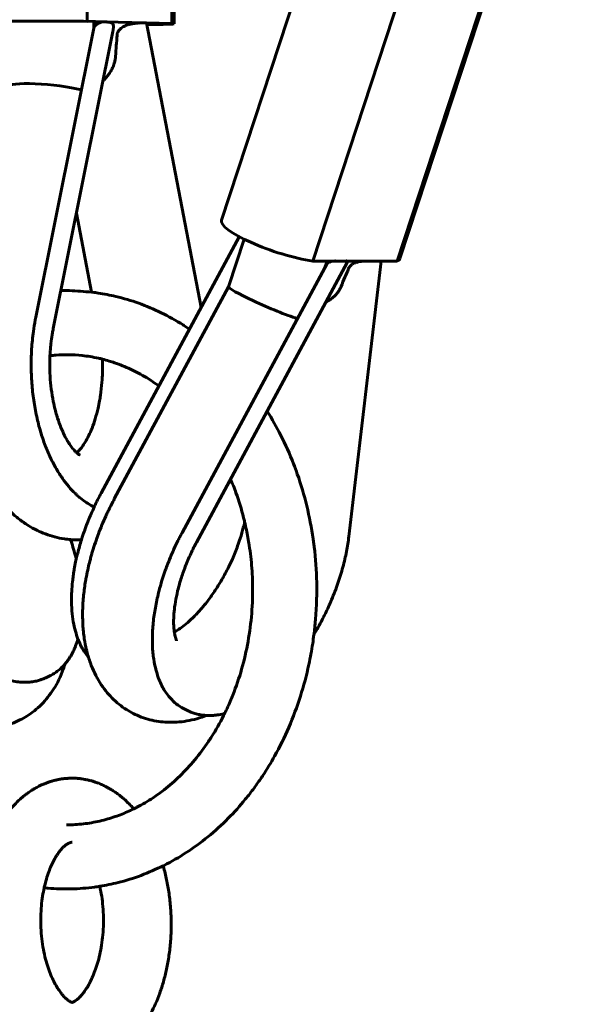
# Model space of a CAD drawing. Units: millimetres. Extents: x 14.4 to 84.4, y 74.3 to 144.3.
# Drawn here: x 49.3 to 50.4, y 94.6 to 96.4 of the extents above; entities that cross this region are included whole.
import ezdxf

# ---------------------------------------------------------------- set-up
doc = ezdxf.new("R2010")
doc.units = ezdxf.units.MM
doc.linetypes.add('K5LT_BASIC', pattern=[0])
doc.layers.add('Системный слой (2)', color=7, linetype='Continuous')

# ---------------------------------------------------------------- blocks, each defined once
blk = doc.blocks.new('U30')
at = {"layer": 'Системный слой (2)', "color": 150, "linetype": 'K5LT_BASIC', "lineweight": 60, "true_color": 0x0080ff}
for p, q in [((49.4005, 96.4154), (49.4034, 97.2652)), ((49.5589, 96.4113), (49.5618, 97.2611)), ((49.5638, 96.4107), (49.5667, 97.2606)), ((49.6522, 96.0431), (49.9111, 96.8317)), ((49.8229, 95.9665), (50.0818, 96.7552)), ((49.9807, 95.9665), (50.2396, 96.7552)), ((49.9862, 95.9713), (50.2451, 96.76)), ((49.4005, 96.4154), (49.4318, 96.4145)), ((49.4254, 96.4133), (49.4129, 96.4137)), ((49.4129, 96.4026), (49.4129, 96.4137)), ((49.4339, 96.4145), (49.5094, 96.4125)), ((49.5115, 96.4125), (49.5589, 96.4113)), ((49.5119, 96.4123), (49.614, 95.8797)), ((49.3045, 95.8618), (49.4129, 96.4026)), ((49.3372, 95.8402), (49.4486, 96.3961)), ((49.5127, 96.4111), (49.5121, 96.4111)), ((49.3805, 96.0564), (49.4088, 95.9085)), ((49.6854, 96.0122), (49.4269, 95.5323)), ((49.6947, 96.0074), (49.6655, 95.9185)), ((49.8498, 95.962), (49.5782, 95.4578)), ((49.8874, 95.9637), (49.6053, 95.4401)), ((49.8229, 95.9665), (49.9807, 95.9665)), ((49.8497, 95.9665), (49.8456, 95.9543)), ((49.8905, 95.4511), (49.9512, 95.9664)), ((49.6655, 95.9186), (49.4515, 95.5213)), ((49.331, 95.1905), (49.3234, 95.1868)), ((49.5824, 95.1284), (49.59, 95.1247))]:
    blk.add_line(p, q, dxfattribs=at)
for centre, major_axis, ratio, start_param, end_param in [((49.3329, 96.4141), (-0.115, 0.0004), 0.016011, 4.084347, 6.283185), ((49.428, 96.3853), (0.0145, 0.0279), 0.738747, 0.724177, 1.117623), ((49.4488, 96.4111), (0.065, -0.0002), 0.016011, 6.060393, 6.283185), ((49.4488, 96.4111), (0.115, -0.0004), 0.016011, 5.298902, 6.283185), ((49.4488, 96.4111), (0.065, -0.0002), 0.016011, 0, 0.185259), ((49.4488, 96.4111), (0.115, -0.0004), 0.016011, 0, 0.293854), ((49.5231, 95.897), (0.0316, -0.6305), 0.106352, 3.811881, 3.905774), ((49.3325, 96.2844), (-0.08, 0.0081), 0.148681, 3.92944, 6.268685), ((49.7615, 96.0072), (-0.1093, 0.0359), 0.215355, 0, 2.236509), ((49.877, 96.0072), (0.1093, -0.0359), 0.215355, 6.027002, 6.283185), ((49.8584, 95.9368), (-0.0168, -0.0268), 0.798795, 3.60502, 3.967099), ((49.814, 95.5319), (0.1539, 0.5401), 0.114865, 0.711113, 0.805007), ((49.7393, 95.8869), (0.0738, -0.0317), 0.080387, 3.148724, 5.584896)]:
    blk.add_ellipse(centre, major_axis=major_axis, ratio=ratio, start_param=start_param, end_param=end_param, dxfattribs=at)
for points, knots in [([(49.4252, 96.4133), (49.4255, 96.4134), (49.4262, 96.4136), (49.4272, 96.4139), (49.4282, 96.4141), (49.4292, 96.4143), (49.4302, 96.4144), (49.4312, 96.4145), (49.432, 96.4146), (49.4325, 96.4146), (49.4327, 96.4145)], [0, 0, 0, 0, 1.60944, 2.712419, 4.020147, 5.379126, 6.786957, 7.995739, 9.66347, 11, 11, 11, 11]), ([(49.4327, 96.4145), (49.4337, 96.4145), (49.4354, 96.4144), (49.4378, 96.4142), (49.4397, 96.414), (49.4416, 96.4138), (49.4432, 96.4134), (49.4447, 96.4131), (49.4459, 96.4126), (49.447, 96.412), (49.4479, 96.4113), (49.4486, 96.4106), (49.449, 96.4099), (49.4494, 96.409), (49.4497, 96.408), (49.4499, 96.4067), (49.4499, 96.4053), (49.4498, 96.4038), (49.4497, 96.4021), (49.4494, 96.4004), (49.4491, 96.3984), (49.4488, 96.397), (49.4486, 96.3961)], [0, 0, 0, 0, 2.00121, 3.414376, 4.898894, 6.343453, 7.740273, 9.090995, 10.39894, 11.672809, 12.893517, 14.03601, 15.081371, 15.56308, 16.893913, 17.98629, 18.60705, 19.694155, 20.573908, 21.314339, 22.080865, 23, 23, 23, 23]), ([(49.5107, 96.4125), (49.5096, 96.4125), (49.5075, 96.4125), (49.5043, 96.4125), (49.5013, 96.4124), (49.4982, 96.4123), (49.4951, 96.4121), (49.4919, 96.4118), (49.4888, 96.4115), (49.4856, 96.411), (49.4826, 96.4104), (49.4797, 96.4098), (49.4774, 96.4091), (49.4749, 96.4083), (49.4724, 96.4074), (49.4698, 96.4062), (49.4672, 96.4047), (49.465, 96.4032), (49.4628, 96.4013), (49.4613, 96.3998), (49.4601, 96.3983), (49.4591, 96.3968), (49.4582, 96.3951), (49.4574, 96.393), (49.4569, 96.3909), (49.4567, 96.3895), (49.4566, 96.3889)], [0, 0, 0, 0, 2.126882, 3.628791, 5.206531, 6.741803, 8.226339, 9.661883, 11.051964, 12.405829, 13.703191, 14.917424, 16.028431, 16.540397, 17.954838, 19.115829, 19.775531, 21.19452, 22.026598, 22.858006, 23.479418, 24.054094, 24.692921, 25.536009, 26.348113, 27, 27, 27, 27]), ([(49.5119, 96.4123), (49.5119, 96.4123), (49.5119, 96.4124), (49.5117, 96.4125), (49.5113, 96.4125), (49.5109, 96.4125), (49.5107, 96.4125)], [0, 0, 0, 0, 1.556342, 3.294019, 4.999812, 7, 7, 7, 7]), ([(49.4158, 96.4071), (49.4154, 96.4067), (49.4147, 96.406), (49.414, 96.4051), (49.4136, 96.4044), (49.4133, 96.4038), (49.413, 96.4032), (49.4129, 96.4028), (49.4129, 96.4026)], [0, 0, 0, 0, 2.744307, 4.283542, 5.426752, 6.777707, 7.777104, 9, 9, 9, 9]), ([(49.4538, 96.3498), (49.4537, 96.3477), (49.4533, 96.3442), (49.4524, 96.3399), (49.4513, 96.336), (49.4496, 96.3312), (49.4468, 96.3251), (49.443, 96.3188), (49.4383, 96.3124), (49.434, 96.3076), (49.4309, 96.3047), (49.4302, 96.304)], [0, 0, 0, 0, 1.448118, 2.391726, 3.007581, 4.146795, 5.8425, 7.589896, 9.114878, 11.278228, 12, 12, 12, 12]), ([(49.854, 95.9649), (49.8536, 95.9647), (49.8528, 95.9644), (49.852, 95.9639), (49.8514, 95.9636), (49.8511, 95.9633), (49.8507, 95.963), (49.8503, 95.9626), (49.85, 95.9623), (49.8499, 95.9621), (49.8498, 95.962)], [0, 0, 0, 0, 2.378484, 4.639278, 5.442086, 6.488461, 7.461543, 8.891084, 10.350466, 11, 11, 11, 11]), ([(49.8647, 95.9668), (49.865, 95.9668), (49.8657, 95.9668), (49.8667, 95.9667), (49.8677, 95.9666), (49.8688, 95.9665), (49.8698, 95.9664), (49.8706, 95.9663), (49.8715, 95.9662), (49.872, 95.9662), (49.8723, 95.9662)], [0, 0, 0, 0, 1.60944, 2.712419, 4.020147, 5.379126, 6.786957, 7.995739, 8.962067, 11, 11, 11, 11]), ([(49.8874, 95.9637), (49.8876, 95.9641), (49.8878, 95.9646), (49.8881, 95.9652), (49.8882, 95.9657), (49.8881, 95.9661), (49.8878, 95.9665), (49.8874, 95.9667), (49.8866, 95.9668), (49.886, 95.9668), (49.8857, 95.9668)], [0, 0, 0, 0, 1.236903, 2.324771, 3.219841, 4.790169, 5.976695, 7.572951, 9.443441, 11, 11, 11, 11]), ([(49.8901, 95.9527), (49.8904, 95.9534), (49.891, 95.9546), (49.8922, 95.9563), (49.8935, 95.9578), (49.8949, 95.9591), (49.8961, 95.96), (49.8971, 95.9607), (49.8982, 95.9614), (49.8997, 95.9623), (49.9015, 95.9631), (49.9036, 95.9639), (49.906, 95.9647), (49.9088, 95.9653), (49.912, 95.9659), (49.915, 95.9663), (49.9171, 95.9665), (49.9178, 95.9665)], [0, 0, 0, 0, 1.386975, 2.286385, 3.370398, 4.657806, 5.444362, 5.883571, 6.589601, 7.539249, 8.613993, 9.660696, 11.180224, 12.76819, 14.413474, 16.615434, 18, 18, 18, 18]), ([(49.939, 95.9665), (49.9405, 95.9665), (49.9431, 95.9664), (49.9468, 95.9663), (49.949, 95.9662), (49.95, 95.9662)], [0, 0, 0, 0, 2.189885, 4.189909, 6, 6, 6, 6]), ([(49.9512, 95.9664), (49.9512, 95.9664), (49.9511, 95.9663), (49.9509, 95.9663), (49.9505, 95.9662), (49.9502, 95.9662), (49.95, 95.9662)], [0, 0, 0, 0, 2.014705, 3.423434, 4.934903, 7, 7, 7, 7]), ([(49.8474, 95.8895), (49.8498, 95.8907), (49.8545, 95.8935), (49.8605, 95.898), (49.8648, 95.9022), (49.8684, 95.9062), (49.871, 95.9097), (49.8737, 95.9141), (49.8751, 95.9171), (49.8759, 95.919)], [0, 0, 0, 0, 1.970944, 3.809754, 5.324698, 6.233704, 7.637325, 8.43812, 10, 10, 10, 10]), ([(49.3673, 95.9113), (49.3812, 95.9111), (49.395, 95.9095), (49.4095, 95.9085), (49.4102, 95.9084), (49.4145, 95.9078), (49.418, 95.9075), (49.4324, 95.9048), (49.4434, 95.903), (49.4688, 95.897), (49.4831, 95.8927), (49.5115, 95.8825), (49.5255, 95.8766), (49.5533, 95.8631), (49.567, 95.8554), (49.5808, 95.8468), (49.5812, 95.8465), (49.5842, 95.8446), (49.5868, 95.8429), (49.5903, 95.8406), (49.5913, 95.8399), (49.5923, 95.8393)], [0, 0, 0, 0, 0.473604, 0.473604, 0.497494, 0.497494, 0.61802, 0.61802, 0.99664, 0.99664, 1.502344, 1.502344, 2.011945, 2.011945, 2.531244, 2.531244, 2.547565, 2.547565, 2.649063, 2.649063, 2.687261, 2.687261, 2.687261, 2.687261]), ([(49.39, 95.4451), (49.3853, 95.445), (49.3807, 95.4448), (49.3739, 95.445), (49.3718, 95.4451), (49.3658, 95.4456), (49.3619, 95.4459), (49.352, 95.4474), (49.346, 95.4486), (49.3341, 95.4517), (49.3282, 95.4536), (49.3173, 95.4577), (49.3123, 95.4599), (49.3015, 95.4652), (49.2957, 95.4684), (49.2843, 95.4755), (49.2787, 95.4795), (49.2676, 95.4881), (49.2622, 95.4928), (49.2541, 95.5005), (49.2514, 95.5032), (49.2461, 95.5088), (49.2436, 95.5116), (49.2359, 95.5205), (49.2308, 95.5269), (49.2211, 95.5406), (49.2165, 95.5478), (49.2074, 95.563), (49.2031, 95.5711), (49.1949, 95.5881), (49.1911, 95.597), (49.1839, 95.6155), (49.1806, 95.6251), (49.1746, 95.6451), (49.1719, 95.6554), (49.1671, 95.6767), (49.1651, 95.6877), (49.1628, 95.7027), (49.1622, 95.7067), (49.1609, 95.7181), (49.1601, 95.7256), (49.1586, 95.7448), (49.1581, 95.7567), (49.1579, 95.7808), (49.1583, 95.793), (49.1599, 95.817), (49.1611, 95.8287), (49.1636, 95.8469), (49.1648, 95.8534), (49.1663, 95.8625), (49.1668, 95.865), (49.1673, 95.8675)], [14.621978, 14.621978, 14.621978, 14.621978, 15.064233, 15.064233, 15.265248, 15.265248, 15.632713, 15.632713, 16.213213, 16.213213, 16.798594, 16.798594, 17.315634, 17.315634, 17.937675, 17.937675, 18.57983, 18.57983, 19.2479, 19.2479, 19.60407, 19.60407, 19.947878, 19.947878, 20.678931, 20.678931, 21.437701, 21.437701, 22.224756, 22.224756, 23.038242, 23.038242, 23.872019, 23.872019, 24.727302, 24.727302, 25.603088, 25.603088, 25.918738, 25.918738, 26.497904, 26.497904, 27.414777, 27.414777, 28.357263, 28.357263, 29.272246, 29.272246, 29.796118, 29.796118, 30, 30, 30, 30]), ([(49.4138, 95.5062), (49.4137, 95.5063), (49.4136, 95.5063), (49.4098, 95.5082), (49.406, 95.5103), (49.4014, 95.5132), (49.4004, 95.5138), (49.3956, 95.517), (49.3917, 95.5199), (49.3859, 95.5246), (49.3839, 95.5264), (49.3806, 95.5294), (49.3793, 95.5306), (49.374, 95.5358), (49.37, 95.54), (49.3622, 95.5493), (49.3582, 95.5544), (49.3505, 95.5653), (49.3467, 95.5713), (49.3392, 95.5841), (49.3356, 95.591), (49.3286, 95.6057), (49.3253, 95.6135), (49.319, 95.6299), (49.3161, 95.6385), (49.3107, 95.6566), (49.3083, 95.666), (49.304, 95.6856), (49.3022, 95.6957), (49.2991, 95.7165), (49.2979, 95.7272), (49.2963, 95.749), (49.2959, 95.7601), (49.2958, 95.7753), (49.2958, 95.7792), (49.2961, 95.7895), (49.2963, 95.7958), (49.2974, 95.8131), (49.2985, 95.824), (49.3009, 95.8421), (49.3022, 95.8493), (49.3037, 95.8582), (49.3041, 95.86), (49.3045, 95.8618)], [2.953886, 2.953886, 2.953886, 2.953886, 2.967629, 2.967629, 3.725367, 3.725367, 3.919416, 3.919416, 4.727994, 4.727994, 5.161635, 5.161635, 5.453142, 5.453142, 6.350099, 6.350099, 7.304234, 7.304234, 8.303388, 8.303388, 9.356883, 9.356883, 10.453913, 10.453913, 11.588652, 11.588652, 12.763953, 12.763953, 13.968403, 13.968403, 15.209107, 15.209107, 16.481803, 16.481803, 16.93773, 16.93773, 17.657614, 17.657614, 18.928681, 18.928681, 19.785049, 19.785049, 20, 20, 20, 20]), ([(49.3846, 95.6045), (49.3851, 95.6044), (49.3856, 95.6043), (49.3861, 95.6041), (49.3863, 95.6041), (49.3863, 95.6041), (49.3861, 95.6041), (49.3854, 95.6046), (49.3848, 95.6049), (49.384, 95.6055), (49.384, 95.6055), (49.3831, 95.6062), (49.3823, 95.6068), (49.3813, 95.6076), (49.3813, 95.6076), (49.381, 95.6079), (49.3807, 95.6082), (49.3791, 95.6096), (49.3777, 95.6111), (49.3745, 95.6147), (49.3726, 95.617), (49.3688, 95.6221), (49.3668, 95.6252), (49.3625, 95.6321), (49.3603, 95.6361), (49.3559, 95.6449), (49.3537, 95.6498), (49.3494, 95.6605), (49.3473, 95.6663), (49.3447, 95.6742), (49.3442, 95.676), (49.3426, 95.6815), (49.3416, 95.6852), (49.3394, 95.6938), (49.3383, 95.6988), (49.3358, 95.7113), (49.3345, 95.7191), (49.3325, 95.7349), (49.3317, 95.7429), (49.3307, 95.7596), (49.3305, 95.7683), (49.3307, 95.7812), (49.3309, 95.7854), (49.3312, 95.7925), (49.3313, 95.7954), (49.3316, 95.799), (49.3317, 95.7996), (49.332, 95.8041), (49.3324, 95.8079), (49.3329, 95.8125), (49.333, 95.8135), (49.3332, 95.8153), (49.3333, 95.8162), (49.3335, 95.8179), (49.3336, 95.8187), (49.3339, 95.8208), (49.3341, 95.8222), (49.3347, 95.8263), (49.3351, 95.8291), (49.3361, 95.8346), (49.3366, 95.8374), (49.3372, 95.8402)], [0, 0, 0, 0, 0.907268, 0.907268, 1.821801, 1.821801, 2.747375, 2.747375, 3.722974, 3.722974, 3.794458, 3.794458, 4.698572, 4.698572, 4.705776, 4.705776, 4.969102, 4.969102, 6.037005, 6.037005, 7.158063, 7.158063, 8.338329, 8.338329, 9.583357, 9.583357, 10.886129, 10.886129, 12.251491, 12.251491, 12.645578, 12.645578, 13.433751, 13.433751, 14.435229, 14.435229, 15.926974, 15.926974, 17.418719, 17.418719, 19.005292, 19.005292, 19.777039, 19.777039, 20.31676, 20.31676, 20.443193, 20.443193, 21.148329, 21.148329, 21.324614, 21.324614, 21.500898, 21.500898, 21.643601, 21.643601, 21.912216, 21.912216, 22.441052, 22.441052, 23, 23, 23, 23]), ([(49.331, 95.7895), (49.3349, 95.7899), (49.3388, 95.7903), (49.3492, 95.7911), (49.3556, 95.7913), (49.3621, 95.7913)], [0.4647531, 0.4647531, 0.4647531, 0.4647531, 0.6518988, 0.6518988, 0.9636302, 0.9636302, 0.9636302, 0.9636302]), ([(49.3621, 95.7913), (49.3624, 95.7913), (49.3626, 95.7913), (49.3631, 95.7913), (49.3633, 95.7913), (49.3638, 95.7913), (49.364, 95.7913), (49.3648, 95.7913), (49.3652, 95.7913), (49.3657, 95.7913)], [0, 0, 0, 0, 0.01154995, 0.01154995, 0.0230999, 0.0230999, 0.03464985, 0.03464985, 0.05774975, 0.05774975, 0.05774975, 0.05774975]), ([(49.3657, 95.7913), (49.3742, 95.7912), (49.3828, 95.7907), (49.4014, 95.7887), (49.4116, 95.787), (49.4241, 95.7843), (49.4266, 95.7837), (49.4333, 95.7819), (49.4376, 95.7808), (49.4452, 95.7786), (49.4485, 95.7775), (49.462, 95.7729), (49.472, 95.7689), (49.4921, 95.7596), (49.502, 95.7543), (49.5196, 95.7436), (49.5272, 95.7381), (49.535, 95.733)], [0, 0, 0, 0, 0.409503, 0.409503, 0.898525, 0.898525, 1.019384, 1.019384, 1.226945, 1.226945, 1.39055, 1.39055, 1.892628, 1.892628, 2.401831, 2.401831, 2.812822, 2.812822, 2.812822, 2.812822]), ([(49.3813, 95.6077), (49.3815, 95.6078), (49.3817, 95.608), (49.3831, 95.6093), (49.3845, 95.6108), (49.3876, 95.6143), (49.3893, 95.6164), (49.3931, 95.6216), (49.3951, 95.6246), (49.3992, 95.6314), (49.4013, 95.6353), (49.4056, 95.6441), (49.4077, 95.6489), (49.4119, 95.6595), (49.4139, 95.6653), (49.4177, 95.6777), (49.4195, 95.6843), (49.4221, 95.6957), (49.4231, 95.7004), (49.4246, 95.7085), (49.4251, 95.7119), (49.4268, 95.7233), (49.4277, 95.7314), (49.4288, 95.7455), (49.4291, 95.7516), (49.4295, 95.7662), (49.4292, 95.7746), (49.4291, 95.7831)], [0.745327, 0.745327, 0.745327, 0.745327, 0.819018, 0.819018, 1.247698, 1.247698, 1.70352, 1.70352, 2.183189, 2.183189, 2.688224, 2.688224, 3.218907, 3.218907, 3.7734, 3.7734, 4.350352, 4.350352, 4.729962, 4.729962, 5.004777, 5.004777, 5.622918, 5.622918, 6.080041, 6.080041, 6.710665, 6.710665, 6.710665, 6.710665]), ([(49.7378, 95.6861), (49.7464, 95.6709), (49.7555, 95.6561), (49.772, 95.6232), (49.7799, 95.6055), (49.7894, 95.5809), (49.7918, 95.5745), (49.8009, 95.5485), (49.8068, 95.5286), (49.8166, 95.488), (49.8206, 95.4674), (49.8236, 95.4465), (49.8236, 95.4464), (49.8239, 95.4442), (49.8243, 95.442), (49.8249, 95.4371), (49.8253, 95.4344), (49.8282, 95.4096), (49.8298, 95.3874), (49.8305, 95.3553), (49.8305, 95.3455), (49.8299, 95.3233), (49.8293, 95.3108), (49.828, 95.2937), (49.8275, 95.289), (49.8266, 95.2796), (49.8261, 95.2749), (49.8255, 95.2701), (49.8255, 95.27), (49.8254, 95.2692), (49.8253, 95.2684), (49.8244, 95.2619), (49.8237, 95.2562), (49.8208, 95.2375), (49.8184, 95.2245), (49.8113, 95.1914), (49.8061, 95.1715), (49.7936, 95.1322), (49.7863, 95.1127), (49.7702, 95.0753), (49.7613, 95.0574), (49.7447, 95.0276), (49.7374, 95.0155), (49.7296, 95.0038)], [4.946415, 4.946415, 4.946415, 4.946415, 5.481148, 5.481148, 6.066088, 6.066088, 6.272108, 6.272108, 6.889372, 6.889372, 7.506637, 7.506637, 7.509666, 7.509666, 7.573432, 7.573432, 7.654993, 7.654993, 8.306236, 8.306236, 8.593326, 8.593326, 8.957479, 8.957479, 9.096016, 9.096016, 9.234691, 9.234691, 9.237777, 9.237777, 9.260128, 9.260128, 9.429024, 9.429024, 9.817689, 9.817689, 10.427113, 10.427113, 11.048677, 11.048677, 11.655462, 11.655462, 12.092479, 12.092479, 12.092479, 12.092479]), ([(49.6691, 95.5586), (49.6726, 95.5501), (49.6761, 95.5415), (49.6847, 95.5176), (49.6895, 95.502), (49.6942, 95.4835), (49.6949, 95.4809), (49.6976, 95.4686), (49.6997, 95.4589), (49.7026, 95.4444), (49.7033, 95.4396), (49.7062, 95.4206), (49.7079, 95.4062), (49.7095, 95.3844), (49.7099, 95.3771), (49.7107, 95.351), (49.7104, 95.3323), (49.7079, 95.296), (49.7059, 95.2785), (49.7, 95.2435), (49.6962, 95.2261), (49.6871, 95.1924), (49.6818, 95.1762), (49.6726, 95.1521), (49.6692, 95.1441), (49.6636, 95.1315), (49.6615, 95.127), (49.6589, 95.1216), (49.6584, 95.1206), (49.6573, 95.1183), (49.6566, 95.117), (49.6491, 95.102), (49.6416, 95.0888), (49.6317, 95.0732), (49.6298, 95.0704), (49.6198, 95.0554), (49.6111, 95.0438), (49.5931, 95.0221), (49.5838, 95.0121), (49.5647, 94.9936), (49.555, 94.985), (49.5381, 94.9718), (49.5311, 94.9668), (49.5141, 94.9555), (49.504, 94.9495), (49.4918, 94.9431), (49.4898, 94.9421), (49.4796, 94.9375), (49.4714, 94.9335), (49.454, 94.9269), (49.4449, 94.9239), (49.4257, 94.9186), (49.4155, 94.9163), (49.395, 94.9131), (49.3847, 94.9121), (49.3703, 94.9114), (49.3662, 94.9113), (49.3621, 94.9113)], [5.826503, 5.826503, 5.826503, 5.826503, 6.175293, 6.175293, 6.783405, 6.783405, 6.881642, 6.881642, 7.248247, 7.248247, 7.424143, 7.424143, 7.952798, 7.952798, 8.219963, 8.219963, 8.899627, 8.899627, 9.54297, 9.54297, 10.198279, 10.198279, 10.837052, 10.837052, 11.169527, 11.169527, 11.360366, 11.360366, 11.401902, 11.401902, 11.458146, 11.458146, 12.051709, 12.051709, 12.186125, 12.186125, 12.770515, 12.770515, 13.338746, 13.338746, 13.891173, 13.891173, 14.268386, 14.268386, 14.794642, 14.794642, 14.894844, 14.894844, 15.310206, 15.310206, 15.757105, 15.757105, 16.252064, 16.252064, 16.745951, 16.745951, 16.942241, 16.942241, 16.942241, 16.942241]), ([(49.4269, 95.5323), (49.4224, 95.5239), (49.4181, 95.5154), (49.4139, 95.5066), (49.4139, 95.5064), (49.4101, 95.4976), (49.4061, 95.4891), (49.3985, 95.4703), (49.3948, 95.46), (49.391, 95.4482), (49.3904, 95.4466), (49.3876, 95.4366), (49.385, 95.4282), (49.382, 95.4162), (49.3811, 95.4126), (49.3799, 95.4072), (49.3795, 95.4055), (49.3782, 95.3992), (49.3773, 95.3946), (49.3761, 95.3877), (49.3757, 95.3852), (49.3751, 95.381), (49.3748, 95.3792), (49.3741, 95.3738), (49.3736, 95.3703), (49.3726, 95.3604), (49.3721, 95.3541), (49.3715, 95.3433), (49.3714, 95.3388), (49.3713, 95.3267), (49.3716, 95.3191), (49.3727, 95.3048), (49.3736, 95.298), (49.3758, 95.2853), (49.3771, 95.2794), (49.3801, 95.2687), (49.3819, 95.264), (49.3835, 95.2589), (49.3836, 95.2587), (49.3839, 95.2581), (49.384, 95.2577), (49.3855, 95.254), (49.3869, 95.2508), (49.3888, 95.2469), (49.3892, 95.2462), (49.39, 95.2446), (49.3904, 95.2439), (49.3913, 95.2423), (49.3918, 95.2414), (49.3933, 95.2389), (49.3943, 95.2372), (49.3974, 95.2324), (49.3996, 95.2294), (49.4024, 95.226), (49.4028, 95.2255), (49.4032, 95.225)], [0, 0, 0, 0, 1.46988, 1.46988, 1.49826, 1.49826, 2.939759, 2.939759, 4.641583, 4.641583, 4.899829, 4.899829, 6.300184, 6.300184, 6.905353, 6.905353, 7.19964, 7.19964, 7.968214, 7.968214, 8.39096, 8.39096, 8.698413, 8.698413, 9.313319, 9.313319, 10.440648, 10.440648, 11.260081, 11.260081, 12.698828, 12.698828, 14.07536, 14.07536, 15.364192, 15.364192, 16.519563, 16.519563, 16.57383, 16.57383, 16.665207, 16.665207, 17.497961, 17.497961, 17.706149, 17.706149, 17.914337, 17.914337, 18.155634, 18.155634, 18.638226, 18.638226, 19.603411, 19.603411, 19.768992, 19.768992, 19.768992, 19.768992]), ([(49.3234, 95.1868), (49.3234, 95.1867), (49.3234, 95.1867), (49.3233, 95.1867), (49.3232, 95.1867), (49.3231, 95.1866), (49.323, 95.1865), (49.3226, 95.1864), (49.3224, 95.1863), (49.3218, 95.186), (49.3214, 95.1858), (49.3203, 95.1853), (49.3195, 95.185), (49.3174, 95.1841), (49.3161, 95.1836), (49.3125, 95.1823), (49.3102, 95.1816), (49.3048, 95.1802), (49.3016, 95.1796), (49.2951, 95.1787), (49.2917, 95.1783), (49.2847, 95.1781), (49.2811, 95.1781), (49.2757, 95.1785), (49.274, 95.1787), (49.2682, 95.1793), (49.2641, 95.18), (49.2567, 95.1817), (49.2534, 95.1825), (49.2455, 95.1849), (49.2407, 95.1866), (49.235, 95.1889), (49.234, 95.1893), (49.2289, 95.1916), (49.2248, 95.1935), (49.2151, 95.1984), (49.2097, 95.2016), (49.1984, 95.2087), (49.1926, 95.2128), (49.1807, 95.2218), (49.1747, 95.2267), (49.1625, 95.2376), (49.1563, 95.2435), (49.144, 95.2562), (49.1378, 95.2631), (49.1255, 95.2777), (49.1195, 95.2854), (49.1075, 95.3018), (49.1017, 95.3104), (49.0948, 95.3211), (49.0936, 95.3231), (49.0902, 95.3285), (49.0881, 95.3321), (49.0818, 95.343), (49.0777, 95.3504), (49.0711, 95.3634), (49.0684, 95.3689), (49.0609, 95.3847), (49.0564, 95.3951), (49.0483, 95.4159), (49.0447, 95.4262), (49.0408, 95.4386), (49.0402, 95.4407), (49.0366, 95.4528), (49.034, 95.4627), (49.031, 95.4757), (49.0303, 95.4789), (49.0285, 95.4884), (49.0273, 95.4947), (49.0262, 95.5023), (49.026, 95.5036), (49.0254, 95.508), (49.025, 95.511), (49.0247, 95.514)], [0, 0, 0, 0, 0.006223, 0.006223, 0.017426, 0.017426, 0.03983, 0.03983, 0.08215, 0.08215, 0.1643, 0.1643, 0.310233, 0.310233, 0.576418, 0.576418, 1.006057, 1.006057, 1.580917, 1.580917, 2.172668, 2.172668, 2.792873, 2.792873, 3.079507, 3.079507, 3.750635, 3.750635, 4.278277, 4.278277, 5.027031, 5.027031, 5.18156, 5.18156, 5.830501, 5.830501, 6.679642, 6.679642, 7.584513, 7.584513, 8.528593, 8.528593, 9.516642, 9.516642, 10.540679, 10.540679, 11.593901, 11.593901, 12.67956, 12.67956, 12.914144, 12.914144, 13.344476, 13.344476, 14.20514, 14.20514, 14.82965, 14.82965, 15.987675, 15.987675, 17.115411, 17.115411, 17.349902, 17.349902, 18.439802, 18.439802, 18.791085, 18.791085, 19.501817, 19.501817, 19.652963, 19.652963, 20, 20, 20, 20]), ([(49.4515, 95.5213), (49.4512, 95.5207), (49.4508, 95.52), (49.448, 95.5146), (49.4456, 95.5099), (49.4422, 95.5032), (49.4413, 95.5013), (49.44, 95.4987), (49.4398, 95.4981), (49.4394, 95.4975), (49.4394, 95.4974), (49.4381, 95.4947), (49.4368, 95.4919), (49.4306, 95.4782), (49.426, 95.4672), (49.421, 95.4539), (49.4202, 95.4516), (49.4187, 95.4475), (49.418, 95.4456), (49.4155, 95.4384), (49.4138, 95.433), (49.4117, 95.4263), (49.4113, 95.425), (49.4105, 95.4223), (49.4101, 95.421), (49.4094, 95.4187), (49.4091, 95.4178), (49.4085, 95.4155), (49.4081, 95.4141), (49.407, 95.4101), (49.4063, 95.4075), (49.4045, 95.4006), (49.4035, 95.3963), (49.4013, 95.3867), (49.4002, 95.3814), (49.3987, 95.3733), (49.3981, 95.3705), (49.3962, 95.3589), (49.395, 95.3501), (49.3931, 95.3316), (49.3924, 95.322), (49.392, 95.3033), (49.3922, 95.2942), (49.3929, 95.2812), (49.3933, 95.2772), (49.3941, 95.2686), (49.3947, 95.2641), (49.3964, 95.2526), (49.398, 95.2458), (49.3996, 95.238), (49.3999, 95.2371), (49.401, 95.2326), (49.402, 95.2292), (49.403, 95.2255), (49.4031, 95.2253), (49.4042, 95.2215), (49.4054, 95.2181), (49.409, 95.208), (49.4117, 95.2015), (49.4177, 95.1892), (49.4209, 95.1833), (49.4278, 95.1723), (49.4315, 95.1671), (49.4391, 95.1575), (49.443, 95.1531), (49.4512, 95.1448), (49.4556, 95.1408), (49.4645, 95.1335), (49.4692, 95.1301), (49.4782, 95.1245), (49.4823, 95.1221), (49.4916, 95.1174), (49.4967, 95.1151), (49.5071, 95.1112), (49.5126, 95.1095), (49.5236, 95.1067), (49.5291, 95.1056), (49.5399, 95.1041), (49.5451, 95.1036), (49.5563, 95.1031), (49.5624, 95.1032), (49.5746, 95.104), (49.5808, 95.1047), (49.5934, 95.1068), (49.5998, 95.1083), (49.6123, 95.1117), (49.6184, 95.114), (49.6246, 95.116)], [0, 0, 0, 0, 0.056831, 0.056831, 0.473021, 0.473021, 0.638121, 0.638121, 0.692298, 0.692298, 0.694275, 0.694275, 0.93217, 0.93217, 1.861441, 1.861441, 2.051479, 2.051479, 2.206457, 2.206457, 2.653441, 2.653441, 2.765187, 2.765187, 2.876933, 2.876933, 2.952406, 2.952406, 3.06852, 3.06852, 3.283331, 3.283331, 3.64328, 3.64328, 4.084403, 4.084403, 4.318823, 4.318823, 5.063572, 5.063572, 5.892719, 5.892719, 6.69428, 6.69428, 7.057899, 7.057899, 7.47095, 7.47095, 8.125368, 8.125368, 8.215018, 8.215018, 8.55209, 8.55209, 8.577101, 8.577101, 8.920518, 8.920518, 9.592422, 9.592422, 10.233496, 10.233496, 10.846483, 10.846483, 11.416055, 11.416055, 11.978599, 11.978599, 12.534761, 12.534761, 12.997909, 12.997909, 13.534309, 13.534309, 14.080651, 14.080651, 14.628873, 14.628873, 15.131709, 15.131709, 15.71461, 15.71461, 16.315775, 16.315775, 16.942894, 16.942894, 17.558425, 17.558425, 17.558425, 17.558425]), ([(49.5638, 95.272), (49.5651, 95.2727), (49.5664, 95.2735), (49.5708, 95.2762), (49.574, 95.2784), (49.5811, 95.2836), (49.5849, 95.2866), (49.5929, 95.2936), (49.5971, 95.2975), (49.6058, 95.3063), (49.6103, 95.3111), (49.6165, 95.3183), (49.6183, 95.3204), (49.6234, 95.3267), (49.6269, 95.3311), (49.6349, 95.342), (49.6395, 95.3487), (49.647, 95.3604), (49.65, 95.3654), (49.6573, 95.378), (49.6614, 95.3858), (49.6678, 95.3987), (49.6702, 95.4038), (49.6761, 95.417), (49.6794, 95.4252), (49.6841, 95.4381), (49.6857, 95.4428), (49.6893, 95.4543), (49.6913, 95.4611), (49.6939, 95.4713), (49.6947, 95.4748), (49.6955, 95.4783)], [5.68302, 5.68302, 5.68302, 5.68302, 6.205961, 6.205961, 7.361665, 7.361665, 8.584685, 8.584685, 9.865081, 9.865081, 11.205762, 11.205762, 11.728087, 11.728087, 12.772738, 12.772738, 14.217539, 14.217539, 15.238224, 15.238224, 16.757939, 16.757939, 17.728816, 17.728816, 19.264822, 19.264822, 20.149896, 20.149896, 21.446745, 21.446745, 22.143099, 22.143099, 22.143099, 22.143099]), ([(49.3593, 95.2126), (49.3583, 95.2092), (49.3572, 95.2059), (49.3535, 95.196), (49.3508, 95.1895), (49.3448, 95.1771), (49.3415, 95.1712), (49.3345, 95.1602), (49.3309, 95.155), (49.3232, 95.1454), (49.3192, 95.1409), (49.3108, 95.1325), (49.3065, 95.1286), (49.2974, 95.1214), (49.2927, 95.118), (49.2836, 95.1123), (49.2793, 95.1098), (49.2699, 95.1051), (49.2648, 95.1029), (49.2542, 95.099), (49.2488, 95.0974), (49.2377, 95.0946), (49.2322, 95.0936), (49.2216, 95.0922), (49.2167, 95.0918), (49.2058, 95.0913), (49.1997, 95.0914), (49.1874, 95.0922), (49.1813, 95.093), (49.1687, 95.0952), (49.1623, 95.0966), (49.1496, 95.1001), (49.1433, 95.1025), (49.1367, 95.1047), (49.1364, 95.1048), (49.1293, 95.1076), (49.1225, 95.1106), (49.1088, 95.1174), (49.1019, 95.1213), (49.088, 95.1298), (49.081, 95.1346), (49.0669, 95.145), (49.0598, 95.1506), (49.0515, 95.1579), (49.05, 95.1591), (49.043, 95.1657), (49.0375, 95.1708), (49.025, 95.1833), (49.0182, 95.1907), (49.0047, 95.2065), (48.9981, 95.2148), (48.9851, 95.2321), (48.9788, 95.2412), (48.9666, 95.26), (48.9607, 95.2699), (48.9494, 95.2902), (48.944, 95.3006), (48.9338, 95.3222), (48.929, 95.3332), (48.9203, 95.3552), (48.9165, 95.3661), (48.9096, 95.3877), (48.9066, 95.3985), (48.902, 95.4171), (48.9005, 95.4249), (48.8983, 95.4353), (48.8979, 95.4379), (48.8962, 95.4481), (48.8951, 95.4556), (48.8942, 95.4631)], [8.593912, 8.593912, 8.593912, 8.593912, 8.925274, 8.925274, 9.598457, 9.598457, 10.240799, 10.240799, 10.854937, 10.854937, 11.432746, 11.432746, 11.996265, 11.996265, 12.553464, 12.553464, 13.030332, 13.030332, 13.567616, 13.567616, 14.115447, 14.115447, 14.664339, 14.664339, 15.141084, 15.141084, 15.724181, 15.724181, 16.325331, 16.325331, 16.952299, 16.952299, 17.586221, 17.586221, 17.613351, 17.613351, 18.308009, 18.308009, 19.033677, 19.033677, 19.79169, 19.79169, 20.580851, 20.580851, 20.747737, 20.747737, 21.392857, 21.392857, 22.227406, 22.227406, 23.083638, 23.083638, 23.957282, 23.957282, 24.851108, 24.851108, 25.767185, 25.767185, 26.700228, 26.700228, 27.608112, 27.608112, 28.49547, 28.49547, 29.146122, 29.146122, 29.363114, 29.363114, 30, 30, 30, 30]), ([(49.5782, 95.4578), (49.5769, 95.4553), (49.5756, 95.4528), (49.573, 95.4479), (49.5717, 95.4454), (49.568, 95.4378), (49.5655, 95.4327), (49.5585, 95.4174), (49.5542, 95.407), (49.5491, 95.3935), (49.548, 95.3904), (49.5433, 95.3773), (49.5401, 95.3671), (49.5346, 95.3474), (49.5323, 95.3378), (49.5284, 95.3189), (49.5268, 95.3096), (49.5249, 95.2955), (49.5244, 95.2905), (49.5235, 95.2812), (49.5232, 95.2769), (49.5229, 95.2703), (49.5228, 95.268), (49.5227, 95.264), (49.5227, 95.2624), (49.5227, 95.2574), (49.5227, 95.2541), (49.5228, 95.2493), (49.5229, 95.2476), (49.5231, 95.2418), (49.5234, 95.2376), (49.5242, 95.2293), (49.5247, 95.2253), (49.5263, 95.215), (49.5275, 95.2089), (49.5291, 95.2027), (49.5292, 95.2022), (49.5308, 95.1969), (49.5321, 95.1919), (49.5355, 95.1825), (49.5375, 95.178), (49.5403, 95.1721), (49.5411, 95.1706), (49.5435, 95.1662), (49.5451, 95.1634), (49.5491, 95.1574), (49.5514, 95.1543), (49.5551, 95.1498), (49.5564, 95.1483), (49.5601, 95.1444), (49.5625, 95.1421), (49.5675, 95.1378), (49.5701, 95.1358), (49.5759, 95.1319), (49.5791, 95.1301), (49.5824, 95.1284)], [0, 0, 0, 0, 0.432219, 0.432219, 0.864439, 0.864439, 1.728878, 1.728878, 3.457755, 3.457755, 3.969152, 3.969152, 5.642248, 5.642248, 7.24327, 7.24327, 8.829507, 8.829507, 9.703638, 9.703638, 10.472928, 10.472928, 10.896078, 10.896078, 11.203826, 11.203826, 11.819323, 11.819323, 12.127098, 12.127098, 12.947777, 12.947777, 13.768167, 13.768167, 15.075648, 15.075648, 15.167924, 15.167924, 16.30743, 16.30743, 17.45497, 17.45497, 17.8631, 17.8631, 18.679361, 18.679361, 19.671731, 19.671731, 20.189834, 20.189834, 21.098757, 21.098757, 21.974744, 21.974744, 23, 23, 23, 23]), ([(49.3697, 95.4452), (49.3704, 95.4431), (49.3711, 95.441), (49.375, 95.4289), (49.3775, 95.4189), (49.3803, 95.409)], [4.22863, 4.22863, 4.22863, 4.22863, 4.57998, 4.57998, 6.229915, 6.229915, 6.229915, 6.229915]), ([(49.5681, 95.2558), (49.5678, 95.2564), (49.5675, 95.257), (49.5667, 95.2591), (49.5662, 95.2607), (49.5656, 95.2629), (49.5655, 95.2634), (49.5653, 95.2642), (49.5652, 95.2644), (49.5647, 95.2669), (49.5643, 95.2689), (49.5639, 95.2716), (49.5638, 95.2717), (49.5635, 95.2752), (49.5631, 95.2781), (49.5626, 95.2856), (49.5625, 95.2899), (49.5627, 95.2996), (49.563, 95.3049), (49.564, 95.3162), (49.5648, 95.3224), (49.567, 95.3353), (49.5684, 95.3421), (49.5711, 95.3535), (49.5723, 95.3581), (49.5758, 95.3702), (49.5782, 95.3778), (49.5824, 95.3896), (49.584, 95.3936), (49.5887, 95.4057), (49.5922, 95.4137), (49.5989, 95.4279), (49.6021, 95.434), (49.6053, 95.4401)], [0, 0, 0, 0, 0.442121, 0.442121, 0.892208, 0.892208, 1.012652, 1.012652, 1.07433, 1.07433, 1.497817, 1.497817, 1.53166, 1.53166, 2.012115, 2.012115, 2.554741, 2.554741, 3.127414, 3.127414, 3.726463, 3.726463, 4.350637, 4.350637, 4.751687, 4.751687, 5.41265, 5.41265, 5.760891, 5.760891, 6.452423, 6.452423, 7, 7, 7, 7]), ([(49.8252, 95.2676), (49.8303, 95.2768), (49.8357, 95.2857), (49.8447, 95.3031), (49.8487, 95.3112), (49.8545, 95.3239), (49.8564, 95.3283), (49.8626, 95.343), (49.8665, 95.3533), (49.8735, 95.3738), (49.8766, 95.3839), (49.8819, 95.4036), (49.8842, 95.4133), (49.8879, 95.4325), (49.8894, 95.4419), (49.8905, 95.4511)], [12.475521, 12.475521, 12.475521, 12.475521, 13.491716, 13.491716, 14.369973, 14.369973, 14.838344, 14.838344, 15.915492, 15.915492, 16.966166, 16.966166, 17.986631, 17.986631, 19, 19, 19, 19]), ([(49.3835, 95.2591), (49.3821, 95.2549), (49.3807, 95.2505), (49.379, 95.2461), (49.3788, 95.2457), (49.3773, 95.242), (49.3759, 95.2387), (49.374, 95.2348), (49.3736, 95.234), (49.3728, 95.2325), (49.3724, 95.2318), (49.3715, 95.2302), (49.371, 95.2294), (49.3696, 95.2269), (49.3687, 95.2254), (49.3657, 95.2207), (49.3636, 95.2178), (49.3607, 95.2142), (49.36, 95.2134), (49.3576, 95.2107), (49.3559, 95.2087), (49.3523, 95.2051), (49.3504, 95.2034), (49.3459, 95.1996), (49.3433, 95.1977), (49.338, 95.1942), (49.3353, 95.1926), (49.3321, 95.1909), (49.3316, 95.1907), (49.331, 95.1905)], [15.524202, 15.524202, 15.524202, 15.524202, 16.530374, 16.530374, 16.619803, 16.619803, 17.455905, 17.455905, 17.664931, 17.664931, 17.873957, 17.873957, 18.103167, 18.103167, 18.561586, 18.561586, 19.478426, 19.478426, 19.753371, 19.753371, 20.425849, 20.425849, 21.116695, 21.116695, 21.992789, 21.992789, 22.845375, 22.845375, 23, 23, 23, 23]), ([(49.59, 95.1247), (49.5906, 95.1244), (49.5911, 95.1242), (49.592, 95.1238), (49.5924, 95.1236), (49.5934, 95.1231), (49.5941, 95.1228), (49.5961, 95.122), (49.5974, 95.1215), (49.6012, 95.1201), (49.6038, 95.1193), (49.6096, 95.1179), (49.6128, 95.1173), (49.6188, 95.1164), (49.6217, 95.1163), (49.6251, 95.116), (49.6256, 95.116), (49.6297, 95.1158), (49.6334, 95.1159), (49.6394, 95.1164), (49.6418, 95.1166), (49.6483, 95.1175), (49.6524, 95.1183), (49.6571, 95.1194), (49.6575, 95.1195), (49.6579, 95.1196)], [0, 0, 0, 0, 0.100926, 0.100926, 0.174025, 0.174025, 0.303979, 0.303979, 0.53952, 0.53952, 1.010602, 1.010602, 1.556884, 1.556884, 2.033717, 2.033717, 2.119586, 2.119586, 2.710505, 2.710505, 3.080914, 3.080914, 3.726873, 3.726873, 3.791712, 3.791712, 3.791712, 3.791712]), ([(49.3587, 94.9979), (49.3586, 94.9979), (49.3586, 94.9979), (49.3585, 94.9979), (49.3584, 94.9979), (49.3582, 94.9979), (49.358, 94.9978), (49.3576, 94.9978), (49.3574, 94.9978), (49.3566, 94.9977), (49.356, 94.9976), (49.3545, 94.9974), (49.3534, 94.9973), (49.3503, 94.9968), (49.3482, 94.9964), (49.3449, 94.9957), (49.3436, 94.9955), (49.3417, 94.995), (49.341, 94.9948), (49.3396, 94.9945), (49.339, 94.9943), (49.337, 94.9938), (49.3358, 94.9935), (49.3325, 94.9925), (49.3304, 94.9918), (49.3264, 94.9904), (49.3244, 94.9897), (49.3218, 94.9887), (49.3212, 94.9884), (49.3198, 94.9878), (49.3191, 94.9875), (49.3174, 94.9868), (49.3164, 94.9864), (49.3137, 94.9851), (49.3119, 94.9843), (49.3077, 94.9821), (49.3052, 94.9808), (49.3019, 94.9789), (49.3011, 94.9784), (49.2997, 94.9775), (49.299, 94.9771), (49.2976, 94.9762), (49.2969, 94.9758), (49.2949, 94.9745), (49.2937, 94.9737), (49.2904, 94.9714), (49.2883, 94.97), (49.2842, 94.9669), (49.2822, 94.9653), (49.2794, 94.963), (49.2787, 94.9624), (49.2742, 94.9586), (49.2705, 94.9551), (49.2643, 94.949), (49.2619, 94.9464), (49.2581, 94.9422), (49.2567, 94.9406), (49.2546, 94.9381), (49.2538, 94.9372), (49.2526, 94.9356), (49.252, 94.935), (49.2513, 94.934), (49.2511, 94.9337), (49.2498, 94.9322), (49.2488, 94.9309), (49.2462, 94.9274), (49.2446, 94.9253), (49.2408, 94.9198), (49.2385, 94.9164), (49.2346, 94.9101), (49.2328, 94.9072), (49.2303, 94.9028), (49.2294, 94.9013), (49.2278, 94.8983), (49.227, 94.8969), (49.2232, 94.8896), (49.2203, 94.8836), (49.2147, 94.8711), (49.2121, 94.8646), (49.2072, 94.851), (49.2048, 94.8439), (49.2017, 94.8332), (49.2007, 94.8296), (49.1987, 94.8219), (49.1977, 94.8178), (49.195, 94.8057), (49.1934, 94.7976), (49.1908, 94.7807), (49.1897, 94.7721), (49.188, 94.7542), (49.1875, 94.7451), (49.187, 94.7263), (49.1871, 94.7167), (49.1879, 94.6973), (49.1887, 94.6875), (49.1908, 94.6687), (49.1922, 94.6596), (49.1955, 94.6421), (49.1974, 94.6337), (49.2015, 94.6176), (49.2038, 94.6099), (49.2088, 94.5952), (49.2115, 94.5882), (49.2171, 94.5747), (49.2201, 94.5683), (49.2255, 94.5577), (49.228, 94.5535), (49.2312, 94.5478), (49.232, 94.5465), (49.236, 94.5399), (49.2394, 94.5349), (49.2448, 94.5275), (49.2467, 94.5249), (49.2506, 94.52), (49.2527, 94.5175), (49.2548, 94.5152)], [0, 0, 0, 0, 0.004609, 0.004609, 0.011415, 0.011415, 0.024398, 0.024398, 0.050051, 0.050051, 0.100729, 0.100729, 0.201459, 0.201459, 0.401977, 0.401977, 0.523288, 0.523288, 0.589834, 0.589834, 0.656824, 0.656824, 0.776331, 0.776331, 0.984944, 0.984944, 1.178469, 1.178469, 1.248476, 1.248476, 1.319015, 1.319015, 1.420934, 1.420934, 1.602962, 1.602962, 1.866609, 1.866609, 1.952617, 1.952617, 2.029169, 2.029169, 2.10648, 2.10648, 2.244251, 2.244251, 2.47727, 2.47727, 2.71749, 2.71749, 2.803589, 2.803589, 3.263144, 3.263144, 3.585777, 3.585777, 3.773187, 3.773187, 3.877478, 3.877478, 3.952181, 3.952181, 3.983767, 3.983767, 4.127171, 4.127171, 4.363935, 4.363935, 4.712884, 4.712884, 5.003609, 5.003609, 5.148473, 5.148473, 5.289005, 5.289005, 5.841911, 5.841911, 6.414226, 6.414226, 7.00869, 7.00869, 7.301997, 7.301997, 7.628517, 7.628517, 8.269007, 8.269007, 8.934788, 8.934788, 9.629973, 9.629973, 10.356042, 10.356042, 11.103601, 11.103601, 11.812111, 11.812111, 12.490397, 12.490397, 13.135159, 13.135159, 13.753527, 13.753527, 14.346896, 14.346896, 14.768898, 14.768898, 14.909316, 14.909316, 15.439291, 15.439291, 15.721587, 15.721587, 16.005101, 16.005101, 16.005101, 16.005101]), ([(49.7296, 95.0038), (49.7294, 95.0034), (49.7291, 95.003), (49.7284, 95.002), (49.728, 95.0013), (49.7268, 94.9996), (49.7261, 94.9985), (49.7239, 94.9953), (49.7225, 94.9933), (49.7185, 94.9875), (49.7159, 94.9839), (49.7079, 94.973), (49.7024, 94.966), (49.6866, 94.9467), (49.676, 94.9349), (49.6526, 94.9113), (49.6398, 94.8996), (49.6135, 94.8782), (49.6001, 94.8684), (49.5727, 94.8506), (49.5588, 94.8425), (49.544, 94.8351), (49.5435, 94.8348), (49.5293, 94.8286), (49.5158, 94.8219), (49.4876, 94.8114), (49.4731, 94.8069), (49.4472, 94.8004), (49.4357, 94.7984), (49.421, 94.7956), (49.4178, 94.7953), (49.4001, 94.7929), (49.3855, 94.7917), (49.3563, 94.7911), (49.3416, 94.7916), (49.3248, 94.7931), (49.3225, 94.7932), (49.3202, 94.7936)], [0, 0, 0, 0, 0.014551, 0.014551, 0.038803, 0.038803, 0.080032, 0.080032, 0.157639, 0.157639, 0.298301, 0.298301, 0.579626, 0.579626, 1.084067, 1.084067, 1.641685, 1.641685, 2.184818, 2.184818, 2.716299, 2.716299, 2.735577, 2.735577, 3.236492, 3.236492, 3.746949, 3.746949, 4.143237, 4.143237, 4.253473, 4.253473, 4.752678, 4.752678, 5.250385, 5.250385, 5.328783, 5.328783, 5.328783, 5.328783]), ([(49.3725, 94.9986), (49.3716, 94.9986), (49.3707, 94.9986), (49.3688, 94.9986), (49.3679, 94.9986), (49.3661, 94.9985), (49.3651, 94.9984), (49.3635, 94.9983), (49.3628, 94.9983), (49.3615, 94.9982), (49.3608, 94.9981), (49.3596, 94.998), (49.3592, 94.998), (49.3587, 94.9979)], [0, 0, 0, 0, 0.0881062, 0.0881062, 0.1762125, 0.1762125, 0.2643187, 0.2643187, 0.3294625, 0.3294625, 0.3947874, 0.3947874, 0.4405312, 0.4405312, 0.4405312, 0.4405312]), ([(49.4878, 94.9412), (49.4874, 94.9417), (49.4869, 94.9422), (49.4853, 94.9441), (49.4841, 94.9454), (49.4809, 94.9488), (49.4789, 94.9508), (49.4746, 94.9551), (49.4722, 94.9573), (49.4689, 94.9603), (49.468, 94.961), (49.4664, 94.9624), (49.4657, 94.963), (49.4642, 94.9642), (49.4635, 94.9648), (49.4615, 94.9663), (49.4603, 94.9673), (49.457, 94.9698), (49.4549, 94.9713), (49.4507, 94.9742), (49.4486, 94.9756), (49.4457, 94.9773), (49.445, 94.9778), (49.4436, 94.9786), (49.4429, 94.979), (49.4413, 94.9799), (49.4405, 94.9804), (49.4381, 94.9817), (49.4365, 94.9825), (49.4325, 94.9846), (49.43, 94.9858), (49.4262, 94.9874), (49.425, 94.9879), (49.4231, 94.9887), (49.4224, 94.989), (49.421, 94.9895), (49.4203, 94.9898), (49.4184, 94.9905), (49.4172, 94.9909), (49.4138, 94.9921), (49.4117, 94.9928), (49.4076, 94.9939), (49.4057, 94.9944), (49.4031, 94.9951), (49.4024, 94.9952), (49.401, 94.9955), (49.4004, 94.9957), (49.3986, 94.996), (49.3976, 94.9963), (49.3946, 94.9968), (49.3927, 94.9971), (49.3885, 94.9977), (49.3863, 94.9979), (49.3833, 94.9982), (49.3826, 94.9983), (49.3812, 94.9984), (49.3806, 94.9984), (49.379, 94.9985), (49.378, 94.9985), (49.3756, 94.9986), (49.3741, 94.9986), (49.3725, 94.9986)], [36.435457, 36.435457, 36.435457, 36.435457, 36.496166, 36.496166, 36.658928, 36.658928, 36.913216, 36.913216, 37.209809, 37.209809, 37.316089, 37.316089, 37.403245, 37.403245, 37.489028, 37.489028, 37.633796, 37.633796, 37.869093, 37.869093, 38.10505, 38.10505, 38.18211, 38.18211, 38.258417, 38.258417, 38.350073, 38.350073, 38.5129, 38.5129, 38.77507, 38.77507, 38.897321, 38.897321, 38.967985, 38.967985, 39.038182, 39.038182, 39.161855, 39.161855, 39.373442, 39.373442, 39.561294, 39.561294, 39.628026, 39.628026, 39.694401, 39.694401, 39.796586, 39.796586, 39.978128, 39.978128, 40.196284, 40.196284, 40.261657, 40.261657, 40.326839, 40.326839, 40.413504, 40.413504, 40.559469, 40.559469, 40.559469, 40.559469]), ([(49.3725, 94.8786), (49.3723, 94.8786), (49.3721, 94.8786), (49.3718, 94.8786), (49.3718, 94.8786), (49.3716, 94.8786), (49.3715, 94.8786), (49.3713, 94.8786), (49.3713, 94.8786), (49.3711, 94.8786), (49.3711, 94.8786), (49.3709, 94.8785), (49.3708, 94.8785), (49.3705, 94.8785), (49.3703, 94.8784), (49.37, 94.8784), (49.3699, 94.8783), (49.3698, 94.8783), (49.3697, 94.8783), (49.3696, 94.8782), (49.3695, 94.8782), (49.3692, 94.8781), (49.369, 94.8781), (49.3685, 94.8779), (49.3682, 94.8778), (49.3678, 94.8777), (49.3677, 94.8776), (49.367, 94.8773), (49.3664, 94.8771), (49.3654, 94.8765), (49.3649, 94.8763), (49.3644, 94.876), (49.3642, 94.8759), (49.364, 94.8757), (49.3638, 94.8756), (49.3635, 94.8754), (49.3634, 94.8753), (49.3629, 94.8751), (49.3626, 94.8749), (49.3618, 94.8743), (49.3613, 94.874), (49.3603, 94.8732), (49.3598, 94.8728), (49.3591, 94.8722), (49.3588, 94.872), (49.3584, 94.8716), (49.3582, 94.8714), (49.3577, 94.871), (49.3575, 94.8708), (49.3568, 94.8701), (49.3563, 94.8697), (49.3551, 94.8684), (49.3543, 94.8676), (49.3528, 94.8661), (49.3522, 94.8653), (49.3512, 94.8642), (49.3509, 94.8639), (49.3504, 94.8632), (49.35, 94.8628), (49.3494, 94.862), (49.3491, 94.8616), (49.3482, 94.8604), (49.3476, 94.8596), (49.3461, 94.8576), (49.3452, 94.8562), (49.3433, 94.8533), (49.3423, 94.8517), (49.3407, 94.849), (49.3401, 94.848), (49.3391, 94.8462), (49.3387, 94.8454), (49.3366, 94.8415), (49.335, 94.8382), (49.3318, 94.8311), (49.3303, 94.8272), (49.3272, 94.8189), (49.3257, 94.8144), (49.323, 94.805), (49.3217, 94.8), (49.3204, 94.7944), (49.3203, 94.794), (49.3192, 94.7884), (49.3181, 94.7833), (49.3164, 94.772), (49.3156, 94.7659), (49.3144, 94.7532), (49.3141, 94.7466), (49.3137, 94.733), (49.3138, 94.726), (49.3144, 94.7119), (49.315, 94.7047), (49.3166, 94.691), (49.3176, 94.6844), (49.3199, 94.6719), (49.3212, 94.6659), (49.3242, 94.6545), (49.3258, 94.6492), (49.3292, 94.6392), (49.3309, 94.6345), (49.3346, 94.6258), (49.3364, 94.6218), (49.3401, 94.6144), (49.342, 94.611), (49.3457, 94.605), (49.3475, 94.6022), (49.3502, 94.5985), (49.3511, 94.5973), (49.3531, 94.5948), (49.3542, 94.5934), (49.356, 94.5914), (49.3566, 94.5907), (49.3576, 94.5897), (49.3579, 94.5893), (49.3585, 94.5887), (49.3588, 94.5884), (49.3594, 94.5878), (49.3598, 94.5874), (49.3608, 94.5865), (49.3613, 94.586), (49.3628, 94.5847), (49.3636, 94.5841), (49.3646, 94.5832), (49.3649, 94.583), (49.3663, 94.582), (49.3672, 94.5814), (49.3685, 94.5806), (49.3689, 94.5803), (49.37, 94.5797), (49.3705, 94.5795), (49.3712, 94.5792), (49.3715, 94.5791), (49.3718, 94.5789), (49.3719, 94.5789), (49.3722, 94.5788), (49.3723, 94.5788), (49.3725, 94.5787)], [0, 0, 0, 0, 0.307574, 0.307574, 0.388056, 0.388056, 0.53545, 0.53545, 0.615957, 0.615957, 0.698336, 0.698336, 0.861222, 0.861222, 1.12037, 1.12037, 1.200373, 1.200373, 1.280787, 1.280787, 1.389529, 1.389529, 1.587594, 1.587594, 1.899345, 1.899345, 1.989494, 1.989494, 2.499167, 2.499167, 2.795251, 2.795251, 2.887171, 2.887171, 2.980229, 2.980229, 3.077993, 3.077993, 3.258003, 3.258003, 3.561131, 3.561131, 3.833942, 3.833942, 3.94038, 3.94038, 4.048488, 4.048488, 4.178551, 4.178551, 4.40804, 4.40804, 4.77423, 4.77423, 5.067416, 5.067416, 5.196439, 5.196439, 5.328303, 5.328303, 5.474677, 5.474677, 5.727941, 5.727941, 6.123716, 6.123716, 6.564862, 6.564862, 6.826373, 6.826373, 7.011066, 7.011066, 7.752065, 7.752065, 8.530547, 8.530547, 9.355525, 9.355525, 10.217027, 10.217027, 10.286453, 10.286453, 11.128338, 11.128338, 12.080721, 12.080721, 13.083088, 13.083088, 14.133956, 14.133956, 15.216938, 15.216938, 16.240809, 16.240809, 17.215442, 17.215442, 18.136207, 18.136207, 19.017291, 19.017291, 19.842705, 19.842705, 20.628958, 20.628958, 21.363649, 21.363649, 21.718167, 21.718167, 22.192758, 22.192758, 22.471786, 22.471786, 22.601823, 22.601823, 22.72895, 22.72895, 22.899019, 22.899019, 23.176608, 23.176608, 23.581362, 23.581362, 23.743661, 23.743661, 24.311894, 24.311894, 24.650269, 24.650269, 25.15205, 25.15205, 25.469065, 25.469065, 25.593092, 25.593092, 26.008877, 26.008877, 26.008877, 26.008877]), ([(49.5147, 94.5492), (49.5165, 94.5524), (49.5183, 94.5556), (49.5231, 94.5646), (49.526, 94.5706), (49.5316, 94.5831), (49.5342, 94.5897), (49.5391, 94.6034), (49.5414, 94.6106), (49.5457, 94.6255), (49.5476, 94.6333), (49.5511, 94.6496), (49.5526, 94.658), (49.5551, 94.6755), (49.5561, 94.6845), (49.5575, 94.7032), (49.5579, 94.7128), (49.558, 94.7322), (49.5577, 94.742), (49.5565, 94.7612), (49.5556, 94.7704), (49.5532, 94.7884), (49.5517, 94.7971), (49.5484, 94.8138), (49.5464, 94.822), (49.5438, 94.8315), (49.5434, 94.8331), (49.543, 94.8346)], [25.355067, 25.355067, 25.355067, 25.355067, 25.671152, 25.671152, 26.231068, 26.231068, 26.817177, 26.817177, 27.424352, 27.424352, 28.060858, 28.060858, 28.727366, 28.727366, 29.421713, 29.421713, 30.151856, 30.151856, 30.895709, 30.895709, 31.603685, 31.603685, 32.279637, 32.279637, 32.930022, 32.930022, 33.055556, 33.055556, 33.055556, 33.055556]), ([(49.3725, 94.5787), (49.3726, 94.5787), (49.3726, 94.5787), (49.3727, 94.5788), (49.3729, 94.5788), (49.3733, 94.579), (49.3737, 94.5791), (49.3744, 94.5794), (49.3747, 94.5795), (49.3751, 94.5798), (49.3752, 94.5798), (49.376, 94.5802), (49.3767, 94.5806), (49.378, 94.5815), (49.3785, 94.5818), (49.3793, 94.5824), (49.3795, 94.5825), (49.3807, 94.5834), (49.3818, 94.5843), (49.3838, 94.5861), (49.3847, 94.5869), (49.386, 94.5882), (49.3865, 94.5887), (49.3873, 94.5895), (49.3876, 94.5898), (49.3882, 94.5904), (49.3885, 94.5907), (49.3893, 94.5916), (49.3897, 94.5921), (49.3909, 94.5935), (49.3917, 94.5944), (49.3936, 94.5968), (49.3947, 94.5983), (49.3967, 94.6011), (49.3976, 94.6023), (49.3988, 94.6042), (49.3993, 94.6049), (49.4015, 94.6084), (49.4032, 94.6114), (49.4068, 94.618), (49.4085, 94.6215), (49.412, 94.6293), (49.4137, 94.6335), (49.417, 94.6424), (49.4186, 94.6472), (49.4217, 94.6574), (49.4231, 94.6628), (49.4256, 94.6741), (49.4267, 94.6801), (49.4287, 94.6925), (49.4295, 94.699), (49.4307, 94.7124), (49.4311, 94.7193), (49.4313, 94.7335), (49.4312, 94.7408), (49.4305, 94.7548), (49.4299, 94.7616), (49.4284, 94.7745), (49.4274, 94.7806), (49.4256, 94.7899), (49.4249, 94.7931), (49.4242, 94.7962)], [1.018175, 1.018175, 1.018175, 1.018175, 1.122343, 1.122343, 1.38064, 1.38064, 1.874167, 1.874167, 2.189917, 2.189917, 2.281961, 2.281961, 2.811555, 2.811555, 3.143662, 3.143662, 3.261483, 3.261483, 3.829758, 3.829758, 4.231003, 4.231003, 4.444101, 4.444101, 4.572584, 4.572584, 4.704621, 4.704621, 4.89591, 4.89591, 5.213534, 5.213534, 5.683994, 5.683994, 6.029517, 6.029517, 6.206507, 6.206507, 6.933413, 6.933413, 7.703352, 7.703352, 8.513589, 8.513589, 9.371819, 9.371819, 10.273111, 10.273111, 11.218476, 11.218476, 12.215375, 12.215375, 13.260592, 13.260592, 14.35548, 14.35548, 15.387826, 15.387826, 16.366295, 16.366295, 16.894842, 16.894842, 16.894842, 16.894842])]:
    blk.add_open_spline(points, degree=3, knots=knots, dxfattribs=at)
for points in [[(49.951, 95.9665), (49.9511, 95.9665), (49.9512, 95.9665), (49.9512, 95.9664)], [(49.3514, 95.9112), (49.3567, 95.9114), (49.362, 95.9114), (49.3673, 95.9113)]]:
    blk.add_open_spline(points, degree=3, dxfattribs=at)
blk = doc.blocks.new('U29')
at = {"layer": 'Системный слой (2)', "color": 150, "linetype": 'K5LT_BASIC', "lineweight": 60, "true_color": 0x0080ff}
blk.add_circle((49.3725, 109.3013), 35, dxfattribs=at)
at = {"layer": 'Системный слой (2)'}
blk.add_blockref('U30', (0, 0), dxfattribs=at)

msp = doc.modelspace()

# ---------------------------------------------------------------- block references
at = {"layer": 'Системный слой (2)'}
msp.add_blockref('U29', (0, 0), dxfattribs=at)

doc.saveas('drawing.dxf')
